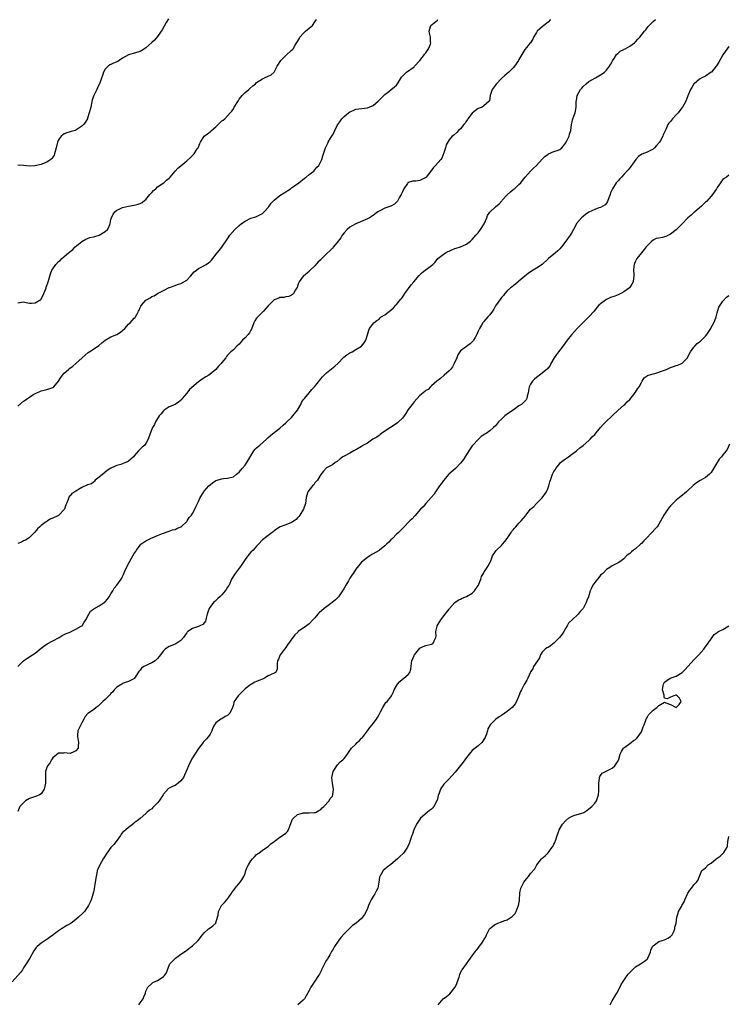
# Model space of a CAD drawing. Units: inches. Extents: x 2553000 to 2556000, y 1515000 to 1518000.
# Drawn here: x 2555514 to 2555757, y 1515367 to 1515705 of the extents above; entities that cross this region are included whole.
import ezdxf

# ---------------------------------------------------------------- set-up
doc = ezdxf.new("R2010")
doc.units = ezdxf.units.IN
doc.header["$MEASUREMENT"] = 0
doc.layers.add('LD25531515_10ft', color=82, linetype='Continuous')

msp = doc.modelspace()

# ---------------------------------------------------------------- linework, layer by layer
at = {"layer": 'LD25531515_10ft'}
for points, elevation in [([(2555564.72, 1515705.28), (2555563.98, 1515703.98), (2555563.24, 1515702.76), (2555562.52, 1515701.48), (2555562.28, 1515701), (2555561, 1515699.18), (2555559.99, 1515698.01), (2555559, 1515697.1), (2555557, 1515695.31), (2555556.51, 1515695), (2555555.61, 1515694.39), (2555555, 1515694.1), (2555554.17, 1515693.83), (2555553, 1515693.51), (2555552.57, 1515693.43), (2555551, 1515692.91), (2555549, 1515691.76), (2555547.86, 1515691), (2555547.33, 1515690.67), (2555545.93, 1515690.07), (2555545, 1515689.58), (2555544.56, 1515689.44), (2555544.03, 1515689), (2555543, 1515688.02), (2555542.4, 1515687), (2555542.21, 1515686.21), (2555541.06, 1515682.94), (2555541, 1515682.85), (2555540.39, 1515681.61), (2555540.12, 1515681), (2555539.08, 1515678.92), (2555538.56, 1515677.44), (2555538.04, 1515675), (2555537.88, 1515674.12), (2555537.57, 1515673), (2555537, 1515671.15), (2555536.93, 1515671), (2555536.31, 1515669.96), (2555536.21, 1515669.79), (2555535.62, 1515669), (2555535, 1515668.42), (2555533, 1515667.13), (2555532.67, 1515667), (2555531.38, 1515666.62), (2555531, 1515666.47), (2555529.87, 1515666.13), (2555529, 1515665.83), (2555528.51, 1515665.49), (2555527.94, 1515665), (2555527, 1515663.74), (2555526.67, 1515663), (2555526.18, 1515661), (2555525.65, 1515659), (2555525.46, 1515658.54), (2555525, 1515657.76), (2555524.67, 1515657.33), (2555524.37, 1515657), (2555523, 1515656.07), (2555521.49, 1515655.49), (2555521, 1515655.32), (2555518.83, 1515654.83), (2555517, 1515654.74), (2555515.03, 1515654.97), (2555513, 1515655.06)], 9240), ([(2555513, 1515607.85), (2555515, 1515608.17), (2555515.93, 1515607.93), (2555517, 1515607.75), (2555517.75, 1515607.75), (2555519, 1515607.79), (2555520.9, 1515609), (2555521, 1515609.11), (2555521.97, 1515611), (2555522.61, 1515612.61), (2555522.72, 1515613), (2555522.76, 1515613.24), (2555523, 1515613.74), (2555523.31, 1515614.69), (2555523.47, 1515615), (2555523.74, 1515615.74), (2555524.08, 1515617), (2555524.24, 1515617.76), (2555524.69, 1515619), (2555525, 1515619.53), (2555526.04, 1515621), (2555527, 1515621.96), (2555527.6, 1515622.4), (2555528.2, 1515623), (2555530.42, 1515625), (2555530.76, 1515625.24), (2555531, 1515625.46), (2555531.88, 1515626.12), (2555532.7, 1515627), (2555535, 1515628.88), (2555536.33, 1515629.67), (2555537, 1515629.87), (2555537.8, 1515630.2), (2555539, 1515630.42), (2555539.42, 1515630.58), (2555541, 1515631.07), (2555543, 1515632.26), (2555543.81, 1515633), (2555544.24, 1515633.76), (2555544.7, 1515635), (2555545, 1515636.44), (2555545.14, 1515637), (2555545.71, 1515638.29), (2555546.31, 1515639), (2555547, 1515639.59), (2555548.03, 1515640.03), (2555549, 1515640.51), (2555551, 1515641.01), (2555553, 1515641.37), (2555554.3, 1515641.7), (2555555, 1515641.92), (2555555.69, 1515642.31), (2555556.67, 1515643), (2555557, 1515643.3), (2555558.37, 1515645), (2555559, 1515645.71), (2555559.58, 1515646.42), (2555560.4, 1515647), (2555561, 1515647.58), (2555562.63, 1515648.63), (2555563.16, 1515649), (2555564.07, 1515649.93), (2555565, 1515650.63), (2555565.34, 1515651), (2555567, 1515652.99), (2555567.97, 1515654.03), (2555569, 1515654.86), (2555571, 1515656.6), (2555572.3, 1515657.7), (2555573.32, 1515658.68), (2555573.57, 1515659), (2555574.62, 1515660.62), (2555574.88, 1515661), (2555575.47, 1515662.53), (2555575.7, 1515663), (2555577, 1515665), (2555578.13, 1515665.87), (2555579, 1515666.51), (2555579.26, 1515666.74), (2555579.52, 1515667), (2555581, 1515668.26), (2555581.82, 1515669), (2555582.75, 1515669.96), (2555583, 1515670.22), (2555583.46, 1515670.54), (2555584.02, 1515671), (2555585, 1515672.03), (2555585.88, 1515673), (2555586.43, 1515673.57), (2555587, 1515674.41), (2555587.33, 1515675), (2555588.72, 1515677.28), (2555589, 1515677.66), (2555590.06, 1515679), (2555591, 1515679.95), (2555592.26, 1515681), (2555592.64, 1515681.36), (2555593.69, 1515682.31), (2555594.55, 1515683), (2555595, 1515683.43), (2555596.14, 1515684.14), (2555597, 1515684.73), (2555597.67, 1515685), (2555599, 1515685.6), (2555599.92, 1515686.08), (2555601.02, 1515686.98), (2555602.06, 1515689), (2555603.3, 1515691), (2555605, 1515692.66), (2555607, 1515694.47), (2555607.29, 1515694.71), (2555607.51, 1515695), (2555608.19, 1515696.19), (2555608.83, 1515697.17), (2555609.56, 1515698.44), (2555609.85, 1515699), (2555611, 1515700.25), (2555611.76, 1515701), (2555612.44, 1515701.56), (2555613, 1515702.05), (2555614.12, 1515703), (2555615, 1515704.24), (2555615.5, 1515705)], 9230), ([(2555513, 1515572.39), (2555515, 1515574.05), (2555515.6, 1515574.4), (2555516.4, 1515575), (2555517, 1515575.43), (2555518.22, 1515576.22), (2555519, 1515576.7), (2555519.61, 1515577), (2555520.58, 1515577.42), (2555521, 1515577.63), (2555522.12, 1515577.88), (2555523, 1515578.14), (2555523.73, 1515578.27), (2555525, 1515578.72), (2555525.17, 1515578.83), (2555525.35, 1515579), (2555527, 1515580.93), (2555527.03, 1515581), (2555527.79, 1515582.21), (2555528.33, 1515583), (2555529, 1515583.7), (2555530.38, 1515585), (2555530.72, 1515585.28), (2555531.89, 1515586.11), (2555533, 1515587), (2555535.1, 1515589), (2555536.12, 1515589.88), (2555537.23, 1515590.77), (2555539, 1515591.9), (2555540.81, 1515593.19), (2555541.88, 1515594.12), (2555543, 1515595.03), (2555545, 1515596.14), (2555547.03, 1515597), (2555548.24, 1515597.76), (2555549, 1515598.36), (2555549.75, 1515599), (2555551, 1515600.49), (2555551.63, 1515601), (2555552.29, 1515601.71), (2555553, 1515602.53), (2555553.26, 1515602.74), (2555553.46, 1515603), (2555553.83, 1515603.83), (2555554.46, 1515605), (2555554.66, 1515605.34), (2555555, 1515606.17), (2555555.27, 1515606.73), (2555555.44, 1515607), (2555557, 1515608.75), (2555557.43, 1515609), (2555558.48, 1515609.52), (2555559, 1515609.95), (2555559.78, 1515610.22), (2555561.02, 1515611), (2555563, 1515612.11), (2555564.95, 1515613.05), (2555565.09, 1515613.09), (2555567, 1515613.74), (2555567.89, 1515614.11), (2555569, 1515614.44), (2555570.01, 1515615), (2555571, 1515615.63), (2555572.35, 1515617), (2555573.59, 1515618.41), (2555574.37, 1515619), (2555575, 1515619.57), (2555576.16, 1515620.16), (2555577.62, 1515621), (2555578.42, 1515621.59), (2555579, 1515622.05), (2555579.48, 1515622.52), (2555579.91, 1515623), (2555581.49, 1515625), (2555582.18, 1515625.82), (2555583.03, 1515626.97), (2555585, 1515629.81), (2555585.76, 1515631), (2555587.49, 1515633), (2555589, 1515634.36), (2555589.82, 1515635), (2555591, 1515635.87), (2555593, 1515636.83), (2555594.66, 1515637.34), (2555595, 1515637.42), (2555597, 1515638.44), (2555597.58, 1515639), (2555599, 1515640.56), (2555599.32, 1515641), (2555599.97, 1515642.03), (2555601, 1515643.03), (2555603, 1515644.65), (2555604.39, 1515645.61), (2555606.66, 1515647), (2555607, 1515647.27), (2555607.95, 1515647.95), (2555609.47, 1515649), (2555611.39, 1515650.61), (2555612, 1515651), (2555613, 1515651.82), (2555614.58, 1515653), (2555615, 1515653.47), (2555615.67, 1515654.33), (2555616.31, 1515655), (2555617, 1515656.28), (2555617.31, 1515657), (2555617.7, 1515658.3), (2555618.64, 1515661), (2555618.77, 1515661.23), (2555619.39, 1515662.61), (2555619.59, 1515663), (2555620.38, 1515664.38), (2555621, 1515665.41), (2555621.58, 1515666.42), (2555621.83, 1515667), (2555622.64, 1515668.64), (2555622.84, 1515669), (2555623.51, 1515669.96), (2555624.23, 1515671), (2555625, 1515671.81), (2555626.48, 1515673), (2555627, 1515673.4), (2555628.13, 1515673.87), (2555629, 1515674.24), (2555633, 1515674.73), (2555635, 1515675.58), (2555636.73, 1515677), (2555638.68, 1515679), (2555639, 1515679.36), (2555640.36, 1515680.36), (2555641.17, 1515681), (2555642.13, 1515681.87), (2555643, 1515682.57), (2555643.36, 1515683), (2555644.73, 1515685.27), (2555645, 1515685.6), (2555646.43, 1515687), (2555649, 1515688.82), (2555649.19, 1515689), (2555651, 1515691), (2555652.54, 1515693), (2555652.72, 1515693.28), (2555653, 1515693.63), (2555653.94, 1515695), (2555654.62, 1515696.62), (2555654.74, 1515697), (2555654.68, 1515697.32), (2555654.63, 1515699), (2555654.35, 1515700.35), (2555654.14, 1515701), (2555654.65, 1515702.65), (2555654.72, 1515703), (2555657, 1515704.87), (2555657.17, 1515705)], 9220), ([(2555695.83, 1515705), (2555695, 1515704.16), (2555693.55, 1515703), (2555693, 1515702.53), (2555692.13, 1515701.87), (2555691.29, 1515701), (2555691, 1515700.6), (2555690.04, 1515699), (2555689.75, 1515698.25), (2555688.93, 1515697.07), (2555688.85, 1515697), (2555688.13, 1515696.13), (2555687, 1515694.72), (2555685.96, 1515693), (2555685, 1515691.34), (2555684.83, 1515691), (2555683.44, 1515689), (2555683, 1515688.5), (2555681.57, 1515687), (2555681, 1515686.47), (2555680.17, 1515685.83), (2555679, 1515684.78), (2555677.14, 1515682.86), (2555675.86, 1515681), (2555675.12, 1515679), (2555675, 1515678.14), (2555674.84, 1515677.16), (2555674.74, 1515677), (2555673, 1515675.39), (2555672.33, 1515675), (2555671.35, 1515674.65), (2555671, 1515674.49), (2555670.13, 1515673.87), (2555669, 1515672.86), (2555667.48, 1515671), (2555667.3, 1515670.7), (2555666.81, 1515669.96), (2555666.5, 1515669.5), (2555666.05, 1515669), (2555665, 1515667.57), (2555664.3, 1515667), (2555663.68, 1515666.32), (2555662.63, 1515665.37), (2555662.13, 1515665), (2555661, 1515663.7), (2555659.98, 1515662.02), (2555659.75, 1515661), (2555659.28, 1515659.28), (2555658.5, 1515657.5), (2555658.2, 1515657), (2555656.41, 1515655), (2555655.7, 1515654.3), (2555654.78, 1515653), (2555653.15, 1515651), (2555653, 1515650.86), (2555651, 1515649.84), (2555649.63, 1515649.63), (2555648.47, 1515649.53), (2555647, 1515649.09), (2555646.95, 1515649.05), (2555646.91, 1515649), (2555646.78, 1515648.78), (2555645.54, 1515647), (2555645, 1515645.93), (2555644.63, 1515645), (2555644.03, 1515644.03), (2555643.31, 1515642.69), (2555643, 1515642.32), (2555642.35, 1515641.65), (2555641, 1515640.97), (2555639, 1515640.26), (2555637.54, 1515639.54), (2555637, 1515639.3), (2555636.54, 1515639), (2555635.65, 1515638.35), (2555635, 1515637.8), (2555633.75, 1515637), (2555633, 1515636.6), (2555629, 1515634.99), (2555627.77, 1515634.23), (2555627, 1515633.81), (2555626.06, 1515633), (2555625, 1515631.83), (2555624.35, 1515631), (2555623.84, 1515630.16), (2555623, 1515629.02), (2555621.35, 1515627), (2555621, 1515626.61), (2555620.17, 1515625.83), (2555619, 1515624.63), (2555617.17, 1515622.83), (2555617, 1515622.61), (2555616.13, 1515621.87), (2555615, 1515620.55), (2555613.17, 1515618.83), (2555613, 1515618.61), (2555611.06, 1515617), (2555611, 1515616.93), (2555609.59, 1515615), (2555609.4, 1515614.6), (2555609, 1515613.56), (2555608.88, 1515613.12), (2555608.77, 1515613), (2555608.31, 1515612.31), (2555607.63, 1515611), (2555607.29, 1515610.71), (2555607, 1515610.46), (2555606.02, 1515609.98), (2555605, 1515609.91), (2555604.32, 1515609.68), (2555603, 1515609.64), (2555602.56, 1515609.44), (2555601.34, 1515609), (2555601, 1515608.82), (2555599.11, 1515606.89), (2555599, 1515606.81), (2555597.37, 1515605), (2555597, 1515604.67), (2555595.38, 1515603), (2555595.2, 1515602.8), (2555595, 1515602.54), (2555594.38, 1515601.62), (2555594.07, 1515601), (2555593.2, 1515598.8), (2555593, 1515598.48), (2555592.5, 1515597.5), (2555592.1, 1515597), (2555591, 1515595.83), (2555590.16, 1515595), (2555589, 1515593.67), (2555588.23, 1515593), (2555587, 1515591.74), (2555586.11, 1515591), (2555585.53, 1515590.47), (2555585, 1515589.84), (2555584.6, 1515589.4), (2555584.37, 1515589), (2555583, 1515587.32), (2555582.78, 1515587), (2555581.9, 1515586.1), (2555581.02, 1515585), (2555579, 1515583.31), (2555578.57, 1515583), (2555577.6, 1515582.4), (2555576.31, 1515581.69), (2555575.38, 1515581), (2555575, 1515580.7), (2555571.91, 1515578.09), (2555571, 1515576.87), (2555569.49, 1515575), (2555569.29, 1515574.71), (2555568.23, 1515573.77), (2555567, 1515572.96), (2555565, 1515572.15), (2555563.27, 1515571), (2555563, 1515570.78), (2555562.25, 1515569.75), (2555561.59, 1515569), (2555560.3, 1515567), (2555559.94, 1515566.06), (2555559.2, 1515565), (2555559, 1515564.49), (2555558.47, 1515563), (2555557.8, 1515561), (2555557, 1515559.56), (2555556.59, 1515559), (2555555.68, 1515558.32), (2555554.67, 1515557.33), (2555554.43, 1515557), (2555553, 1515555.38), (2555552.71, 1515555), (2555551.86, 1515554.14), (2555551, 1515553.49), (2555550.7, 1515553.3), (2555550.02, 1515553), (2555549, 1515552.58), (2555548.37, 1515552.37), (2555547, 1515552), (2555545.21, 1515551.21), (2555545, 1515551.14), (2555543.75, 1515550.25), (2555542.18, 1515549), (2555541, 1515548.01), (2555539.6, 1515547), (2555539.36, 1515546.64), (2555539, 1515546.32), (2555538.27, 1515545.73), (2555537, 1515545.35), (2555535, 1515544.5), (2555533, 1515543.24), (2555532.64, 1515543), (2555531.62, 1515542.38), (2555531, 1515541.63), (2555530.67, 1515541.33), (2555530.51, 1515541), (2555530.32, 1515540.32), (2555529.7, 1515539), (2555529.47, 1515538.53), (2555529.01, 1515537), (2555527.17, 1515535), (2555527, 1515534.89), (2555526.78, 1515534.78), (2555525, 1515533.94), (2555524.34, 1515533.66), (2555523.27, 1515533), (2555523, 1515532.85), (2555522.43, 1515532.43), (2555521, 1515531.43), (2555520.54, 1515531), (2555519.76, 1515530.24), (2555518.86, 1515529.14), (2555517, 1515527.26), (2555516.62, 1515527), (2555515.62, 1515526.38), (2555515, 1515526.11), (2555514.25, 1515525.75), (2555513, 1515525.29)], 9210), ([(2555513, 1515483.1), (2555515.04, 1515485), (2555516.19, 1515485.81), (2555518.03, 1515487), (2555519, 1515487.6), (2555521, 1515489.34), (2555521.93, 1515490.07), (2555523.13, 1515490.87), (2555525, 1515491.82), (2555527.18, 1515493), (2555528.27, 1515493.73), (2555529, 1515494.01), (2555529.62, 1515494.38), (2555531, 1515494.85), (2555531.09, 1515494.91), (2555531.34, 1515495), (2555533, 1515495.83), (2555534.83, 1515496.83), (2555535.08, 1515497), (2555535.76, 1515498.24), (2555536.39, 1515499), (2555537.43, 1515501), (2555538.01, 1515501.99), (2555539, 1515502.69), (2555539.16, 1515502.84), (2555541, 1515503.89), (2555542.69, 1515505), (2555543, 1515505.27), (2555543.8, 1515506.2), (2555544.43, 1515507), (2555545, 1515507.98), (2555545.63, 1515509), (2555546.11, 1515509.89), (2555546.98, 1515511), (2555548.48, 1515513), (2555548.68, 1515513.32), (2555549, 1515513.88), (2555549.34, 1515514.66), (2555549.77, 1515515.77), (2555550.28, 1515517), (2555551.32, 1515519), (2555552.51, 1515521), (2555553, 1515521.86), (2555553.49, 1515522.51), (2555553.79, 1515523), (2555555, 1515524.67), (2555555.31, 1515525), (2555556.27, 1515525.73), (2555557, 1515526.19), (2555558.55, 1515527), (2555559.33, 1515527.33), (2555561, 1515527.95), (2555562.67, 1515528.67), (2555565, 1515529.46), (2555566.09, 1515529.91), (2555567, 1515530.05), (2555567.59, 1515530.41), (2555569, 1515530.92), (2555569.11, 1515531), (2555571, 1515532.77), (2555571.19, 1515533), (2555571.87, 1515534.13), (2555572.6, 1515535), (2555573, 1515535.59), (2555573.74, 1515537), (2555574.12, 1515537.88), (2555575, 1515539.68), (2555575.62, 1515541), (2555576.87, 1515543), (2555577, 1515543.18), (2555578.6, 1515545), (2555579, 1515545.43), (2555579.9, 1515546.1), (2555581, 1515546.9), (2555583, 1515547.47), (2555583.57, 1515547.57), (2555585, 1515547.63), (2555585.92, 1515547.92), (2555587, 1515548.16), (2555588.07, 1515549), (2555588.57, 1515549.43), (2555589, 1515549.75), (2555590.01, 1515551), (2555591, 1515552.07), (2555591.61, 1515553), (2555593, 1515555.33), (2555594.07, 1515557), (2555594.44, 1515557.56), (2555595, 1515558.02), (2555595.5, 1515558.5), (2555596.14, 1515559), (2555598.43, 1515561), (2555599, 1515561.61), (2555599.74, 1515562.26), (2555601, 1515563.35), (2555603, 1515564.84), (2555604.11, 1515565.89), (2555605, 1515566.66), (2555605.33, 1515567), (2555607, 1515568.5), (2555607.44, 1515569), (2555609, 1515570.97), (2555610.11, 1515573), (2555610.37, 1515573.63), (2555611, 1515574.5), (2555611.19, 1515574.81), (2555611.37, 1515575), (2555613.06, 1515577), (2555613.93, 1515578.07), (2555614.81, 1515579), (2555616.66, 1515581.34), (2555617, 1515581.7), (2555617.59, 1515582.41), (2555618.13, 1515583), (2555619, 1515583.81), (2555621.86, 1515586.14), (2555622.82, 1515587), (2555624.86, 1515589.14), (2555625.98, 1515590.02), (2555627, 1515590.64), (2555627.74, 1515591), (2555629, 1515591.8), (2555630.95, 1515593), (2555631.86, 1515594.14), (2555632.49, 1515595), (2555633, 1515596.84), (2555633.52, 1515598.48), (2555633.72, 1515599), (2555635.25, 1515601), (2555636.29, 1515601.71), (2555637, 1515602.28), (2555637.35, 1515602.65), (2555637.75, 1515603), (2555639, 1515603.72), (2555641, 1515605.27), (2555641.94, 1515606.06), (2555642.81, 1515607), (2555643, 1515607.22), (2555644.41, 1515609), (2555644.67, 1515609.33), (2555645, 1515609.82), (2555645.52, 1515610.48), (2555645.8, 1515611), (2555648, 1515614), (2555648.91, 1515615), (2555650.76, 1515617.24), (2555651.81, 1515618.19), (2555652.87, 1515619), (2555653.58, 1515619.58), (2555655, 1515620.66), (2555655.41, 1515621), (2555656.21, 1515621.79), (2555657.18, 1515623), (2555659, 1515624.45), (2555659.84, 1515625), (2555660.59, 1515625.41), (2555661, 1515625.61), (2555661.97, 1515626.03), (2555663, 1515626.43), (2555663.43, 1515626.57), (2555665, 1515627), (2555667, 1515627.9), (2555668.41, 1515629), (2555668.69, 1515629.31), (2555669, 1515629.54), (2555670.21, 1515631), (2555671, 1515631.9), (2555671.84, 1515633), (2555673.04, 1515634.96), (2555673.98, 1515637), (2555674.26, 1515637.74), (2555675, 1515638.9), (2555675.08, 1515639), (2555677, 1515640.82), (2555678.16, 1515641.84), (2555679.14, 1515642.86), (2555679.26, 1515643), (2555681, 1515644.88), (2555682.08, 1515645.92), (2555683, 1515646.66), (2555683.5, 1515647), (2555685, 1515648.45), (2555685.6, 1515649), (2555686.23, 1515649.77), (2555687.09, 1515651), (2555688.92, 1515653), (2555690, 1515654), (2555691, 1515654.99), (2555692.93, 1515657.07), (2555693.94, 1515658.06), (2555695, 1515658.87), (2555695.09, 1515658.91), (2555697, 1515659.71), (2555698.15, 1515660.15), (2555699, 1515660.43), (2555699.67, 1515661), (2555700.32, 1515661.68), (2555701, 1515662.6), (2555701.47, 1515663.47), (2555702.2, 1515665), (2555702.34, 1515665.66), (2555702.8, 1515667), (2555703.05, 1515669), (2555703.24, 1515669.96), (2555703.37, 1515670.63), (2555703.5, 1515671), (2555703.87, 1515671.87), (2555704.26, 1515673), (2555704.4, 1515673.6), (2555704.66, 1515675), (2555704.62, 1515676.62), (2555704.66, 1515677), (2555704.73, 1515677.27), (2555704.95, 1515679), (2555706.09, 1515681), (2555706.55, 1515681.45), (2555707, 1515682.03), (2555708.05, 1515683), (2555709, 1515683.77), (2555711.32, 1515685), (2555713, 1515686.02), (2555713.55, 1515686.45), (2555714.38, 1515687), (2555715, 1515687.61), (2555716.11, 1515689), (2555716.4, 1515689.6), (2555717, 1515690.64), (2555717.11, 1515690.89), (2555717.62, 1515691.62), (2555718.47, 1515693), (2555719, 1515693.47), (2555719.79, 1515694.21), (2555721, 1515694.72), (2555721.16, 1515694.84), (2555721.48, 1515695), (2555723, 1515695.87), (2555724.6, 1515697), (2555725, 1515697.39), (2555725.75, 1515698.25), (2555726.45, 1515699), (2555728.05, 1515701), (2555728.51, 1515701.49), (2555729, 1515702.17), (2555729.37, 1515702.63), (2555729.68, 1515703), (2555731, 1515704.39), (2555731.81, 1515705)], 9200), ([(2555757, 1515695.76), (2555755.84, 1515694.16), (2555755, 1515692.97), (2555753.54, 1515690.46), (2555752.81, 1515689.19), (2555752.69, 1515689), (2555751.09, 1515687), (2555751, 1515686.92), (2555749, 1515685.65), (2555747.74, 1515685), (2555747, 1515684.54), (2555745.12, 1515683), (2555745.06, 1515682.94), (2555744.28, 1515681.72), (2555743.92, 1515681), (2555743, 1515678.85), (2555742.26, 1515677), (2555741.09, 1515675), (2555741, 1515674.89), (2555740.23, 1515673.77), (2555739.58, 1515673), (2555739, 1515672.36), (2555737.71, 1515671), (2555737, 1515670.04), (2555736.92, 1515669.96), (2555736.49, 1515669.51), (2555736.07, 1515669), (2555735.35, 1515667.35), (2555735.12, 1515666.88), (2555734.51, 1515665.49), (2555734.39, 1515665), (2555733.53, 1515663.53), (2555733.2, 1515663), (2555732.24, 1515661.76), (2555731.56, 1515661), (2555731, 1515660.52), (2555730.09, 1515660.09), (2555729, 1515659.54), (2555727.17, 1515658.83), (2555726.01, 1515657.99), (2555725.14, 1515657), (2555723.44, 1515654.56), (2555723, 1515654.11), (2555722.52, 1515653.48), (2555721, 1515651.89), (2555720.18, 1515651), (2555719.66, 1515650.34), (2555719, 1515649.68), (2555718.36, 1515649), (2555717.07, 1515647), (2555716.47, 1515645.53), (2555716.28, 1515645), (2555715.8, 1515643.8), (2555715.39, 1515642.61), (2555715, 1515642.03), (2555714.56, 1515641.44), (2555713.84, 1515641), (2555713, 1515640.59), (2555712.42, 1515640.42), (2555711, 1515639.88), (2555709, 1515638.93), (2555707.86, 1515638.14), (2555707, 1515637.49), (2555706.42, 1515637), (2555704.8, 1515635), (2555704.23, 1515633.77), (2555703.68, 1515633), (2555703, 1515631.76), (2555702.53, 1515631), (2555701.09, 1515629), (2555699.55, 1515627), (2555699, 1515626.35), (2555698.29, 1515625.71), (2555697.58, 1515625), (2555697, 1515624.55), (2555695.18, 1515623), (2555695.07, 1515622.93), (2555692.95, 1515621), (2555691, 1515619.69), (2555689.33, 1515618.67), (2555688.15, 1515617.85), (2555686.98, 1515617), (2555685, 1515615.24), (2555684.68, 1515615), (2555683.8, 1515614.2), (2555683, 1515613.66), (2555682.65, 1515613.35), (2555682.1, 1515613), (2555681, 1515611.94), (2555680.2, 1515611), (2555679.69, 1515610.31), (2555679, 1515609.7), (2555678.73, 1515609.27), (2555677, 1515606.79), (2555676.37, 1515605.63), (2555675.95, 1515605), (2555675, 1515603.72), (2555674.34, 1515603), (2555673, 1515601.41), (2555672.79, 1515601.21), (2555672.64, 1515601), (2555672.15, 1515600.15), (2555671.43, 1515599), (2555671, 1515598.06), (2555670.56, 1515597), (2555669.98, 1515595.98), (2555669.45, 1515595), (2555669.26, 1515594.74), (2555669, 1515594.47), (2555668.23, 1515593.77), (2555666.26, 1515592.26), (2555665, 1515591.35), (2555664.7, 1515591), (2555664.03, 1515589.97), (2555663.64, 1515589), (2555662.81, 1515587), (2555662.18, 1515585.82), (2555661.53, 1515585), (2555661, 1515584.44), (2555659.32, 1515583), (2555658.11, 1515581.89), (2555656.82, 1515581), (2555655, 1515579.3), (2555654.63, 1515579), (2555653.86, 1515578.14), (2555653, 1515577.72), (2555652.65, 1515577.35), (2555652.16, 1515577), (2555651, 1515576.03), (2555649, 1515573.84), (2555648.38, 1515573), (2555647, 1515571.21), (2555646.15, 1515569.85), (2555645.57, 1515569), (2555645, 1515568.28), (2555643.69, 1515567), (2555643.33, 1515566.67), (2555642.13, 1515565.87), (2555640.92, 1515565.08), (2555639, 1515563.75), (2555637.88, 1515563), (2555637.39, 1515562.61), (2555637, 1515562.35), (2555636.22, 1515561.78), (2555634.87, 1515561), (2555633, 1515559.67), (2555631.71, 1515559), (2555631.29, 1515558.71), (2555631, 1515558.58), (2555629, 1515557.37), (2555628.32, 1515557), (2555627, 1515556.23), (2555625, 1515555.26), (2555624.56, 1515555), (2555623.65, 1515554.35), (2555622.59, 1515553.41), (2555621.95, 1515553), (2555621, 1515552.24), (2555619, 1515551.17), (2555617.91, 1515550.09), (2555617, 1515548.96), (2555615.84, 1515547), (2555615.46, 1515546.54), (2555615, 1515546.07), (2555614.57, 1515545.43), (2555614.11, 1515545), (2555612.55, 1515543), (2555612.21, 1515541.79), (2555611.94, 1515541), (2555611.73, 1515539), (2555611.06, 1515537), (2555609.84, 1515535), (2555609.49, 1515534.51), (2555609, 1515534.04), (2555608.5, 1515533.5), (2555607.88, 1515533), (2555607, 1515532.41), (2555605, 1515531.61), (2555603.01, 1515530.99), (2555601.79, 1515530.21), (2555601, 1515529.57), (2555600.71, 1515529.29), (2555600.34, 1515529), (2555599, 1515528.02), (2555597, 1515526.49), (2555595.64, 1515525), (2555595, 1515524.39), (2555593.78, 1515523), (2555593, 1515522.26), (2555592.39, 1515521.61), (2555591.95, 1515521), (2555591, 1515519.76), (2555589.4, 1515517.4), (2555589, 1515516.77), (2555587.58, 1515515), (2555587.39, 1515514.61), (2555586.63, 1515513.37), (2555586.42, 1515513), (2555585.51, 1515511), (2555585.32, 1515510.68), (2555585, 1515510.27), (2555584.53, 1515509.47), (2555584.23, 1515509), (2555583, 1515507.65), (2555582.33, 1515507), (2555581.68, 1515506.32), (2555581, 1515505.69), (2555580.61, 1515505.39), (2555580.18, 1515505), (2555578.7, 1515503), (2555578.29, 1515501.71), (2555578.04, 1515501), (2555577.68, 1515499.68), (2555577.58, 1515499), (2555577.44, 1515498.56), (2555577, 1515498.07), (2555576.53, 1515497.47), (2555575.55, 1515497), (2555575, 1515496.78), (2555573, 1515496.04), (2555571.42, 1515495), (2555571.2, 1515494.8), (2555571, 1515494.57), (2555570.35, 1515493.64), (2555569.84, 1515493), (2555569, 1515492), (2555567.62, 1515491), (2555567.23, 1515490.77), (2555567, 1515490.72), (2555565, 1515489.96), (2555564.38, 1515489.62), (2555563.58, 1515489), (2555563, 1515488.44), (2555561.56, 1515486.44), (2555561, 1515485.81), (2555560.6, 1515485.4), (2555560.12, 1515485), (2555559, 1515484.28), (2555556.33, 1515483), (2555555.52, 1515482.48), (2555555, 1515481.77), (2555554.62, 1515481.38), (2555553.08, 1515479), (2555553.04, 1515478.96), (2555551.74, 1515478.26), (2555551, 1515477.89), (2555549, 1515477.16), (2555548.72, 1515477), (2555547, 1515475.91), (2555546.1, 1515475), (2555545.61, 1515474.39), (2555545, 1515473.78), (2555544.63, 1515473.37), (2555544.23, 1515473), (2555543, 1515471.69), (2555542.22, 1515471), (2555540.59, 1515469.41), (2555539.94, 1515469), (2555539, 1515468.2), (2555537.06, 1515466.94), (2555536.12, 1515465.88), (2555535.74, 1515465), (2555535, 1515463.71), (2555534.67, 1515463), (2555534.31, 1515462.31), (2555533.67, 1515461), (2555533.5, 1515459.5), (2555533.47, 1515459), (2555533.61, 1515458.39), (2555533.89, 1515457), (2555533.76, 1515455.76), (2555533.72, 1515455), (2555533, 1515454.08), (2555532.25, 1515453.75), (2555531, 1515453.25), (2555529, 1515453.42), (2555528.67, 1515453.33), (2555527, 1515453.28), (2555525, 1515451.73), (2555524.55, 1515451), (2555524.07, 1515449.93), (2555523.28, 1515449), (2555523, 1515448.35), (2555522.58, 1515447), (2555522.55, 1515445.45), (2555522.56, 1515445), (2555522.59, 1515444.59), (2555522.57, 1515443), (2555522.09, 1515441), (2555521, 1515439.3), (2555520.48, 1515439), (2555519.46, 1515438.54), (2555518.08, 1515438.08), (2555517, 1515437.76), (2555515.71, 1515437), (2555515, 1515436.31), (2555513.77, 1515435), (2555513, 1515433.31)], 9190), ([(2555757, 1515651.6), (2555756.18, 1515651), (2555755.47, 1515650.53), (2555755, 1515650.19), (2555754.47, 1515649.53), (2555754.15, 1515649), (2555753, 1515647.4), (2555752.77, 1515647), (2555751.43, 1515645), (2555751, 1515644.47), (2555749.36, 1515642.64), (2555749, 1515642.34), (2555748.34, 1515641.66), (2555747.66, 1515641), (2555745.3, 1515639), (2555745.13, 1515638.87), (2555745, 1515638.79), (2555744.05, 1515637.95), (2555743, 1515637), (2555741.06, 1515634.94), (2555739, 1515632.89), (2555737, 1515631.34), (2555735.36, 1515630.64), (2555735, 1515630.46), (2555734.22, 1515630.22), (2555733, 1515630.03), (2555732.14, 1515629.86), (2555731, 1515629.29), (2555730.63, 1515629), (2555729, 1515627.39), (2555728.71, 1515627), (2555727.93, 1515626.07), (2555727.09, 1515625), (2555725.45, 1515623), (2555725, 1515622.1), (2555724.66, 1515621.34), (2555724.52, 1515621), (2555724.45, 1515620.45), (2555724.35, 1515619), (2555724.47, 1515617.53), (2555724.46, 1515617), (2555724.33, 1515616.33), (2555724.2, 1515615), (2555723.76, 1515614.24), (2555722.96, 1515613), (2555721, 1515611.61), (2555719.94, 1515611), (2555719.29, 1515610.71), (2555719, 1515610.57), (2555717.85, 1515610.15), (2555716.4, 1515609.6), (2555715, 1515608.93), (2555714.71, 1515608.71), (2555713, 1515607.52), (2555712.45, 1515607), (2555711.77, 1515606.23), (2555710.77, 1515605), (2555709, 1515603.06), (2555707.98, 1515602.02), (2555707, 1515601.06), (2555705, 1515599.06), (2555704.03, 1515597.97), (2555703, 1515596.88), (2555701.52, 1515595), (2555701, 1515594.24), (2555700.51, 1515593.49), (2555699, 1515591.57), (2555698.57, 1515591), (2555697.9, 1515590.1), (2555697.14, 1515589), (2555695.98, 1515587), (2555695.67, 1515586.33), (2555695, 1515585.49), (2555694.81, 1515585.19), (2555693, 1515583.68), (2555692.1, 1515583), (2555691.43, 1515582.57), (2555691, 1515582.26), (2555690.32, 1515581.68), (2555689.67, 1515581), (2555689, 1515579.91), (2555688.52, 1515579), (2555688.15, 1515577), (2555687.8, 1515575.8), (2555687.68, 1515575), (2555687.43, 1515574.57), (2555685.85, 1515573), (2555685, 1515572.47), (2555683.03, 1515571), (2555681.81, 1515570.19), (2555681, 1515569.58), (2555680.64, 1515569.36), (2555680.2, 1515569), (2555679, 1515567.96), (2555678, 1515567), (2555677, 1515565.68), (2555676.31, 1515565), (2555675, 1515563.86), (2555673.74, 1515563), (2555673.26, 1515562.74), (2555672.09, 1515561.91), (2555671, 1515560.99), (2555669.22, 1515559), (2555669, 1515558.72), (2555668.3, 1515557.7), (2555667, 1515555.74), (2555665.94, 1515554.06), (2555665, 1515552.82), (2555663.2, 1515551), (2555660.95, 1515549), (2555659.13, 1515546.87), (2555658.27, 1515545.73), (2555657.72, 1515545), (2555657, 1515543.98), (2555656.34, 1515543), (2555655.86, 1515542.14), (2555654.93, 1515541), (2555653, 1515538.92), (2555652.12, 1515537.88), (2555651.23, 1515537), (2555649.29, 1515534.71), (2555648.32, 1515533.68), (2555647.58, 1515533), (2555645, 1515530.41), (2555643.64, 1515529), (2555643, 1515528.44), (2555641.58, 1515527), (2555641, 1515526.46), (2555640.3, 1515525.7), (2555639.55, 1515525), (2555639, 1515524.44), (2555637.11, 1515523), (2555637, 1515522.9), (2555635, 1515521.65), (2555634.55, 1515521.45), (2555633.81, 1515521), (2555633, 1515520.45), (2555631, 1515518.89), (2555629, 1515516.48), (2555628.06, 1515515), (2555627.6, 1515514.4), (2555627, 1515513.37), (2555626.84, 1515513.15), (2555626.49, 1515512.49), (2555625.59, 1515511), (2555625, 1515509.9), (2555624.65, 1515509.35), (2555624.47, 1515509), (2555623.05, 1515506.96), (2555622.04, 1515505.96), (2555620.96, 1515505.04), (2555618.21, 1515503), (2555616.49, 1515501.51), (2555616.01, 1515501), (2555615, 1515499.79), (2555614.32, 1515499), (2555613, 1515497.63), (2555612.13, 1515497), (2555609.27, 1515495), (2555609.12, 1515494.88), (2555608.12, 1515493.88), (2555607.43, 1515493), (2555605.55, 1515490.45), (2555605, 1515489.56), (2555604.53, 1515489), (2555603.04, 1515487), (2555602.44, 1515485.56), (2555602.16, 1515485), (2555602.02, 1515484.02), (2555602.06, 1515483), (2555602.03, 1515481.97), (2555601.49, 1515481), (2555601, 1515480.75), (2555599, 1515479.84), (2555597.71, 1515479), (2555597, 1515478.71), (2555595.74, 1515478.26), (2555595, 1515477.91), (2555594.35, 1515477.65), (2555593.19, 1515477), (2555593, 1515476.91), (2555591, 1515475.34), (2555589.85, 1515474.15), (2555588.68, 1515473), (2555587.31, 1515471), (2555587.22, 1515470.78), (2555587, 1515469.84), (2555586.75, 1515469), (2555585.83, 1515467), (2555585, 1515466.26), (2555584.15, 1515465.85), (2555583, 1515465.13), (2555582.76, 1515465), (2555581, 1515463.67), (2555580.51, 1515463), (2555580.01, 1515461.99), (2555579.62, 1515461), (2555579, 1515459.84), (2555578.45, 1515459), (2555577.78, 1515458.22), (2555577, 1515457.47), (2555576.8, 1515457.2), (2555576.62, 1515457), (2555575, 1515454.9), (2555573.83, 1515453), (2555573, 1515451.74), (2555572.02, 1515449.98), (2555571.58, 1515449), (2555571, 1515447.61), (2555570.27, 1515445.73), (2555569.87, 1515445), (2555569, 1515443.78), (2555568.11, 1515443), (2555567.49, 1515442.51), (2555567, 1515442.24), (2555566.15, 1515441.85), (2555564.8, 1515441.2), (2555563, 1515439.23), (2555562.88, 1515439), (2555561.59, 1515437), (2555561, 1515436.31), (2555559.69, 1515435), (2555559.38, 1515434.62), (2555559, 1515434.25), (2555558.25, 1515433.75), (2555557.29, 1515433), (2555557, 1515432.57), (2555555, 1515430.86), (2555553.95, 1515430.05), (2555553, 1515429.37), (2555552.84, 1515429.16), (2555551, 1515427.82), (2555550.16, 1515427), (2555549.49, 1515426.51), (2555549, 1515426.08), (2555548.54, 1515425.46), (2555548.24, 1515425), (2555546.74, 1515423), (2555546.02, 1515421.98), (2555545, 1515420.93), (2555543.62, 1515419), (2555543.38, 1515418.62), (2555543, 1515418.12), (2555542.37, 1515417), (2555541.14, 1515415), (2555540.47, 1515413.53), (2555540.27, 1515413), (2555540.12, 1515412.12), (2555539.88, 1515411), (2555539.63, 1515409), (2555539.24, 1515406.76), (2555539, 1515405.63), (2555538.19, 1515403), (2555537.82, 1515402.18), (2555537.34, 1515401), (2555535.89, 1515399), (2555535.43, 1515398.57), (2555533.87, 1515397), (2555533, 1515396.28), (2555531.32, 1515395), (2555531, 1515394.78), (2555529.86, 1515394.14), (2555529, 1515393.57), (2555528.61, 1515393.39), (2555528.07, 1515393), (2555527, 1515392.29), (2555525.2, 1515391), (2555525, 1515390.81), (2555523.94, 1515390.06), (2555523, 1515389.33), (2555522.79, 1515389.21), (2555521, 1515388.07), (2555519.67, 1515387), (2555519.33, 1515386.67), (2555518.52, 1515385.48), (2555517.16, 1515383), (2555515.91, 1515381), (2555515, 1515379.62), (2555514.62, 1515379), (2555513.98, 1515378.02), (2555511.13, 1515374.87)], 9180), ([(2555554.59, 1515367), (2555555, 1515367.59), (2555556.04, 1515369), (2555556.27, 1515369.74), (2555556.85, 1515371), (2555557, 1515371.62), (2555557.63, 1515373), (2555559, 1515374.29), (2555559.41, 1515374.59), (2555561, 1515375.26), (2555561.92, 1515375.92), (2555563, 1515376.64), (2555563.36, 1515377), (2555564.08, 1515377.92), (2555564.37, 1515379), (2555565, 1515380.4), (2555565.24, 1515381), (2555567, 1515382.89), (2555567.11, 1515383), (2555569, 1515384.32), (2555570.62, 1515385.38), (2555571, 1515385.7), (2555571.77, 1515386.23), (2555573, 1515387.19), (2555574.91, 1515389), (2555576.44, 1515391), (2555577, 1515391.65), (2555578.5, 1515393), (2555579, 1515393.33), (2555579.97, 1515394.03), (2555580.97, 1515395), (2555581, 1515395.07), (2555581.61, 1515397), (2555581.76, 1515397.76), (2555581.88, 1515399), (2555582.99, 1515401), (2555583.98, 1515402.02), (2555584.82, 1515403), (2555586.22, 1515405), (2555586.51, 1515405.49), (2555587, 1515406.22), (2555587.37, 1515406.63), (2555587.63, 1515407), (2555589.38, 1515409), (2555589.89, 1515409.89), (2555590.59, 1515411), (2555591, 1515412.06), (2555591.33, 1515413), (2555591.79, 1515414.21), (2555592.18, 1515415), (2555593, 1515416.32), (2555593.54, 1515417), (2555594.22, 1515417.78), (2555595, 1515418.53), (2555595.27, 1515418.73), (2555595.69, 1515419), (2555597, 1515419.98), (2555599, 1515421.29), (2555599.83, 1515422.17), (2555600.97, 1515423), (2555603, 1515424.44), (2555603.91, 1515425), (2555605, 1515425.9), (2555605.56, 1515426.44), (2555605.94, 1515427), (2555606.55, 1515428.55), (2555607.34, 1515430.66), (2555607.63, 1515431), (2555609, 1515432.26), (2555610.75, 1515432.75), (2555611, 1515432.86), (2555612.84, 1515432.84), (2555613, 1515432.87), (2555614.9, 1515432.9), (2555615, 1515432.92), (2555615.22, 1515433), (2555616.31, 1515433.69), (2555617, 1515433.95), (2555617.46, 1515434.54), (2555618.05, 1515435), (2555619.87, 1515437), (2555620.25, 1515437.75), (2555621, 1515438.59), (2555621.19, 1515439), (2555621.32, 1515441), (2555621.05, 1515442.95), (2555621.05, 1515443.05), (2555620.82, 1515444.82), (2555620.81, 1515445), (2555621.24, 1515447), (2555622.53, 1515449), (2555622.74, 1515449.26), (2555623.71, 1515450.29), (2555624.52, 1515451), (2555625, 1515451.52), (2555626.14, 1515453), (2555626.48, 1515453.52), (2555627, 1515454.17), (2555627.31, 1515454.69), (2555627.55, 1515455), (2555629, 1515456.38), (2555629.54, 1515457), (2555630.29, 1515457.71), (2555631, 1515458.44), (2555631.27, 1515458.73), (2555633, 1515460.95), (2555633.87, 1515462.13), (2555634.63, 1515463), (2555635, 1515463.47), (2555636.12, 1515465), (2555636.41, 1515465.59), (2555637, 1515466.61), (2555637.47, 1515467.47), (2555638.26, 1515469), (2555639, 1515470.16), (2555639.36, 1515470.64), (2555639.74, 1515471), (2555641, 1515472.69), (2555641.25, 1515473), (2555641.89, 1515474.11), (2555642.22, 1515475), (2555643.31, 1515477), (2555644.1, 1515477.9), (2555645, 1515478.68), (2555645.47, 1515479), (2555647, 1515480.31), (2555647.55, 1515481), (2555647.86, 1515482.14), (2555648.01, 1515483), (2555648.16, 1515484.16), (2555648.28, 1515485), (2555649, 1515486.79), (2555649.12, 1515487), (2555651, 1515489.28), (2555652.14, 1515489.86), (2555653, 1515490.24), (2555655, 1515490.68), (2555655.23, 1515490.77), (2555655.58, 1515491), (2555655.9, 1515491.9), (2555656.52, 1515493), (2555656.6, 1515493.4), (2555656.45, 1515495), (2555656.91, 1515496.91), (2555656.94, 1515497), (2555658.16, 1515499), (2555659.73, 1515501), (2555661, 1515502.72), (2555661.22, 1515503), (2555663, 1515504.96), (2555664.16, 1515505.84), (2555665, 1515506.19), (2555665.49, 1515506.51), (2555667, 1515507.05), (2555669, 1515508.26), (2555669.73, 1515509), (2555671, 1515510.82), (2555671.11, 1515511), (2555671.24, 1515511.24), (2555671.96, 1515513), (2555672.12, 1515513.88), (2555672.87, 1515515), (2555673, 1515515.27), (2555674.15, 1515517), (2555674.47, 1515517.53), (2555675.14, 1515518.86), (2555675.3, 1515519.3), (2555675.98, 1515521), (2555677, 1515522.49), (2555677.19, 1515522.81), (2555677.35, 1515523), (2555679, 1515524.55), (2555679.4, 1515525), (2555680.12, 1515525.88), (2555681, 1515527), (2555682.31, 1515529), (2555682.57, 1515529.43), (2555683, 1515529.95), (2555683.45, 1515530.55), (2555683.88, 1515531), (2555685, 1515532.27), (2555685.74, 1515533), (2555687.22, 1515534.78), (2555687.42, 1515535), (2555689.02, 1515537), (2555690.07, 1515537.93), (2555691.05, 1515539), (2555693, 1515540.97), (2555694.47, 1515543), (2555695, 1515544.32), (2555695.31, 1515545), (2555695.62, 1515546.38), (2555695.82, 1515547), (2555696.31, 1515548.31), (2555696.52, 1515549), (2555697, 1515549.94), (2555697.43, 1515550.57), (2555697.7, 1515551), (2555699, 1515552.7), (2555699.28, 1515553), (2555700.22, 1515553.78), (2555701, 1515554.34), (2555701.97, 1515555), (2555703, 1515555.78), (2555704.73, 1515557), (2555704.85, 1515557.15), (2555705.87, 1515558.13), (2555707, 1515558.91), (2555709, 1515560.59), (2555709.4, 1515561), (2555710.16, 1515561.84), (2555711, 1515562.68), (2555712.96, 1515565.03), (2555713.91, 1515566.09), (2555714.77, 1515567), (2555716.94, 1515569.06), (2555719, 1515570.99), (2555721, 1515572.73), (2555721.35, 1515573), (2555722.15, 1515573.85), (2555723, 1515574.64), (2555724.37, 1515576.37), (2555724.9, 1515577.1), (2555725, 1515577.2), (2555725.68, 1515578.32), (2555726.25, 1515579), (2555727, 1515580.44), (2555727.31, 1515581), (2555727.94, 1515582.06), (2555729, 1515582.76), (2555729.11, 1515582.89), (2555729.4, 1515583), (2555731, 1515583.5), (2555731.62, 1515583.62), (2555734.61, 1515584.61), (2555735.61, 1515585), (2555736.55, 1515585.45), (2555737, 1515585.59), (2555738, 1515586), (2555739, 1515586.33), (2555739.52, 1515586.48), (2555740.74, 1515587), (2555741, 1515587.16), (2555742.85, 1515589), (2555743, 1515589.26), (2555743.84, 1515591), (2555745, 1515592.58), (2555745.37, 1515593), (2555746.18, 1515593.82), (2555747, 1515594.42), (2555747.3, 1515594.7), (2555749, 1515596.44), (2555749.43, 1515597), (2555750.8, 1515599), (2555751, 1515599.33), (2555751.91, 1515601), (2555752.21, 1515601.79), (2555752.64, 1515603), (2555753, 1515604.43), (2555753.62, 1515606.38), (2555754.01, 1515607), (2555755, 1515608.37), (2555756.24, 1515609.76), (2555757, 1515610.4)], 9170), ([(2555757.29, 1515559.29), (2555756.47, 1515557.53), (2555756.16, 1515557), (2555755, 1515555.64), (2555754.5, 1515555), (2555753.76, 1515554.24), (2555751, 1515549.59), (2555750.42, 1515549), (2555749, 1515547.84), (2555747.4, 1515547), (2555747.13, 1515546.87), (2555745.88, 1515546.12), (2555744.81, 1515545.19), (2555744.65, 1515545), (2555743, 1515543.48), (2555742.53, 1515543), (2555740.57, 1515541.43), (2555740.12, 1515541), (2555739, 1515540.14), (2555737.79, 1515539), (2555737, 1515538.17), (2555736.46, 1515537.54), (2555736.06, 1515537), (2555735, 1515535.35), (2555734.74, 1515535), (2555733, 1515531.83), (2555732.41, 1515531), (2555731.7, 1515530.3), (2555730.6, 1515529), (2555728.68, 1515527), (2555727.84, 1515526.16), (2555727, 1515525.24), (2555726.71, 1515525), (2555725, 1515523.43), (2555724.34, 1515523), (2555723.57, 1515522.43), (2555723, 1515521.81), (2555722.51, 1515521.49), (2555721.91, 1515521), (2555721, 1515520.01), (2555719.66, 1515519), (2555719, 1515518.56), (2555718.15, 1515518.15), (2555717, 1515517.55), (2555716.69, 1515517.31), (2555716.16, 1515517), (2555715, 1515516.28), (2555713.73, 1515515), (2555713, 1515514.37), (2555712.38, 1515513.62), (2555711, 1515511.87), (2555710.41, 1515511), (2555709.9, 1515509.9), (2555709.44, 1515509), (2555708.82, 1515507), (2555708.3, 1515505.7), (2555708.1, 1515505), (2555707.02, 1515502.98), (2555706.05, 1515501.95), (2555705.31, 1515501), (2555705, 1515500.7), (2555702.03, 1515497.97), (2555701.57, 1515497), (2555701, 1515496.14), (2555700.4, 1515495), (2555699.85, 1515494.15), (2555698.97, 1515493), (2555697, 1515491.03), (2555695.87, 1515490.13), (2555695, 1515489.57), (2555694.59, 1515489.41), (2555693.95, 1515489), (2555693, 1515487.91), (2555692.42, 1515487), (2555692.01, 1515485.99), (2555691.33, 1515485), (2555690.03, 1515483), (2555689.71, 1515482.29), (2555689, 1515481.2), (2555688.93, 1515481.07), (2555688.06, 1515479), (2555687.65, 1515478.35), (2555687, 1515477.18), (2555686.83, 1515476.83), (2555685.82, 1515475), (2555685.54, 1515474.46), (2555685.01, 1515473), (2555684.14, 1515471), (2555683.71, 1515470.29), (2555682.69, 1515469), (2555681, 1515467.58), (2555680.15, 1515467), (2555679, 1515466.18), (2555678.2, 1515465.8), (2555677.07, 1515465), (2555675.09, 1515463), (2555674.38, 1515461.62), (2555674.25, 1515461), (2555673.87, 1515459.87), (2555673.54, 1515459), (2555673.36, 1515458.64), (2555673, 1515458.03), (2555672.57, 1515457.43), (2555672.22, 1515457), (2555671, 1515455.85), (2555669.93, 1515455), (2555669, 1515454.21), (2555668.42, 1515453.58), (2555667.97, 1515453), (2555667, 1515451.8), (2555665.82, 1515450.18), (2555665, 1515449.11), (2555663.16, 1515446.84), (2555663, 1515446.65), (2555661, 1515444.49), (2555659.52, 1515443), (2555659.28, 1515442.72), (2555659, 1515442.33), (2555658.42, 1515441.58), (2555658.05, 1515441), (2555657.59, 1515439.59), (2555657.25, 1515438.75), (2555657, 1515437.54), (2555656.86, 1515437), (2555655.78, 1515435), (2555655.42, 1515434.58), (2555655, 1515434.14), (2555654.33, 1515433.67), (2555653.51, 1515433), (2555651.23, 1515431), (2555649.81, 1515429), (2555648.97, 1515427), (2555648.47, 1515425.53), (2555648.3, 1515425), (2555647.58, 1515423), (2555647.42, 1515422.58), (2555646.75, 1515421), (2555645.42, 1515419), (2555644.17, 1515417.83), (2555643.34, 1515417), (2555641, 1515415.1), (2555639.8, 1515414.2), (2555639, 1515413.51), (2555638.44, 1515413), (2555637.74, 1515411.74), (2555637.27, 1515411), (2555637.2, 1515410.8), (2555636.92, 1515409), (2555636.54, 1515407), (2555636.05, 1515405.95), (2555635.56, 1515405), (2555635, 1515404.16), (2555634.31, 1515403), (2555633.88, 1515402.12), (2555633.36, 1515401), (2555633, 1515399.97), (2555632.55, 1515399), (2555632.03, 1515397.97), (2555631.37, 1515397), (2555631, 1515396.61), (2555629.14, 1515395), (2555627.87, 1515394.13), (2555627, 1515393.31), (2555626.83, 1515393.17), (2555626.69, 1515393), (2555625, 1515391.27), (2555623.89, 1515390.11), (2555623, 1515388.8), (2555621.74, 1515387), (2555621.45, 1515386.55), (2555621, 1515385.72), (2555620.72, 1515385.28), (2555620.6, 1515385), (2555620.11, 1515384.11), (2555619.45, 1515383), (2555619.27, 1515382.73), (2555619, 1515382.24), (2555618.52, 1515381.48), (2555618.3, 1515381), (2555617.28, 1515379), (2555617.2, 1515378.8), (2555616.52, 1515377.48), (2555616.23, 1515377), (2555615, 1515375.11), (2555614.72, 1515374.72), (2555613.57, 1515373), (2555613, 1515371.86), (2555612.01, 1515369.99), (2555611.38, 1515369), (2555611, 1515368.53), (2555609.18, 1515367)], 9160), ([(2555657.31, 1515367), (2555658.95, 1515369), (2555660.14, 1515369.86), (2555661.27, 1515370.73), (2555663, 1515372.85), (2555663.1, 1515373), (2555663.7, 1515374.3), (2555663.96, 1515375), (2555664.46, 1515376.46), (2555664.67, 1515377.33), (2555665, 1515377.97), (2555665.32, 1515378.68), (2555665.5, 1515379), (2555666.95, 1515381), (2555667.85, 1515382.15), (2555669, 1515383.82), (2555669.88, 1515385), (2555671, 1515386.44), (2555671.28, 1515386.72), (2555672.45, 1515388.45), (2555672.85, 1515389), (2555673, 1515389.29), (2555673.66, 1515390.34), (2555673.89, 1515391), (2555674.88, 1515393), (2555674.93, 1515393.07), (2555675, 1515393.14), (2555677, 1515394.63), (2555677.3, 1515394.7), (2555677.79, 1515395), (2555679, 1515395.43), (2555679.79, 1515395.79), (2555681, 1515396.11), (2555682.29, 1515397), (2555682.73, 1515397.27), (2555683, 1515397.61), (2555683.73, 1515398.27), (2555684.05, 1515399), (2555684.78, 1515400.78), (2555684.89, 1515401), (2555685.2, 1515402.8), (2555685.23, 1515403.23), (2555685.26, 1515405), (2555685.36, 1515405.36), (2555685.65, 1515407), (2555686.32, 1515408.32), (2555686.69, 1515409), (2555686.84, 1515409.16), (2555687, 1515409.46), (2555687.73, 1515410.27), (2555688.24, 1515411), (2555689, 1515412.02), (2555690.4, 1515413.6), (2555691, 1515414.77), (2555691.16, 1515415), (2555692.77, 1515417), (2555693, 1515417.24), (2555693.95, 1515418.05), (2555695, 1515419.14), (2555696.45, 1515421), (2555696.67, 1515421.33), (2555697, 1515422.05), (2555697.32, 1515422.68), (2555697.61, 1515423.61), (2555698.09, 1515425), (2555698.36, 1515425.64), (2555698.79, 1515427), (2555699.96, 1515429), (2555701, 1515430.13), (2555701.97, 1515431), (2555703, 1515431.62), (2555703.88, 1515431.88), (2555705, 1515432.27), (2555707, 1515432.86), (2555707.26, 1515433), (2555708.34, 1515433.66), (2555709, 1515434.15), (2555709.96, 1515435), (2555711, 1515436.19), (2555711.59, 1515437), (2555712, 1515438), (2555712.31, 1515439), (2555712.38, 1515440.38), (2555712.44, 1515441), (2555712.4, 1515441.6), (2555712.38, 1515443), (2555712.64, 1515444.64), (2555712.63, 1515445), (2555712.7, 1515445.3), (2555713, 1515445.7), (2555713.6, 1515446.4), (2555714.7, 1515447), (2555717, 1515448.16), (2555717.93, 1515449), (2555718.39, 1515449.61), (2555719, 1515450.66), (2555719.11, 1515450.89), (2555719.23, 1515451.23), (2555719.79, 1515453), (2555720.17, 1515453.83), (2555720.92, 1515455), (2555721, 1515455.1), (2555721.36, 1515455.36), (2555723, 1515456.64), (2555723.54, 1515457), (2555724.36, 1515457.64), (2555725, 1515458), (2555725.49, 1515458.51), (2555725.91, 1515459), (2555727, 1515460.62), (2555727.19, 1515461), (2555727.65, 1515462.35), (2555727.95, 1515463), (2555728.59, 1515464.59), (2555728.71, 1515465), (2555728.79, 1515465.21), (2555729, 1515465.55), (2555729.49, 1515466.51), (2555731, 1515468.06), (2555732.36, 1515469), (2555732.68, 1515469.31), (2555733, 1515469.66), (2555735, 1515470.77), (2555735.4, 1515470.6), (2555737, 1515470.03), (2555739, 1515468.99), (2555739.94, 1515470.06), (2555740.67, 1515471), (2555740.14, 1515472.14), (2555739.28, 1515473), (2555739, 1515473.16), (2555738.83, 1515473.17), (2555738.19, 1515473), (2555737, 1515472.51), (2555735.9, 1515471.9), (2555735, 1515472.16), (2555734.79, 1515472.79), (2555734.83, 1515473), (2555734.83, 1515473.17), (2555734.27, 1515475), (2555734.48, 1515476.48), (2555734.58, 1515477), (2555735, 1515477.67), (2555735.74, 1515478.26), (2555736.92, 1515479), (2555739, 1515479.77), (2555740.99, 1515481.01), (2555742.03, 1515481.97), (2555745, 1515485.33), (2555745.86, 1515486.14), (2555746.7, 1515487), (2555748.46, 1515489), (2555748.68, 1515489.32), (2555749.98, 1515491), (2555751, 1515492.56), (2555751.33, 1515493), (2555752.02, 1515493.98), (2555753, 1515494.72), (2555753.13, 1515494.87), (2555753.48, 1515495), (2555755, 1515495.75), (2555757, 1515497)], 9150), ([(2555716.26, 1515367), (2555717, 1515368.34), (2555717.98, 1515370.02), (2555718.56, 1515371), (2555719, 1515371.79), (2555720.09, 1515373.91), (2555720.73, 1515375), (2555722.13, 1515377), (2555722.51, 1515377.49), (2555723, 1515378.06), (2555725, 1515380.04), (2555726.67, 1515381), (2555727, 1515381.24), (2555728.07, 1515381.93), (2555729, 1515382.64), (2555729.17, 1515382.83), (2555729.26, 1515383), (2555730.17, 1515385), (2555730.28, 1515385.72), (2555730.87, 1515387), (2555731, 1515387.22), (2555731.51, 1515387.51), (2555733, 1515388.69), (2555734.12, 1515389), (2555735, 1515389.22), (2555736.14, 1515389.86), (2555737, 1515390.39), (2555737.3, 1515390.7), (2555737.55, 1515391), (2555738.11, 1515392.11), (2555738.49, 1515393), (2555738.45, 1515393.55), (2555738.99, 1515395), (2555739.16, 1515397), (2555739.62, 1515398.38), (2555739.8, 1515399), (2555740.75, 1515400.75), (2555740.95, 1515401.05), (2555741.67, 1515402.33), (2555741.96, 1515403), (2555743, 1515405.32), (2555743.65, 1515406.35), (2555744.23, 1515407), (2555745, 1515408.12), (2555745.91, 1515409), (2555746.35, 1515409.65), (2555747.76, 1515413), (2555748.44, 1515413.56), (2555749, 1515414), (2555749.88, 1515415), (2555751, 1515415.6), (2555752.64, 1515417), (2555753, 1515417.27), (2555754.03, 1515417.97), (2555755, 1515418.91), (2555755.12, 1515419), (2555755.28, 1515419.28), (2555756.42, 1515421), (2555756.55, 1515421.45), (2555756.64, 1515423), (2555757, 1515424.73)], 9140)]:
    msp.add_lwpolyline(points, dxfattribs=dict(at, elevation=elevation))

doc.saveas('drawing.dxf')
